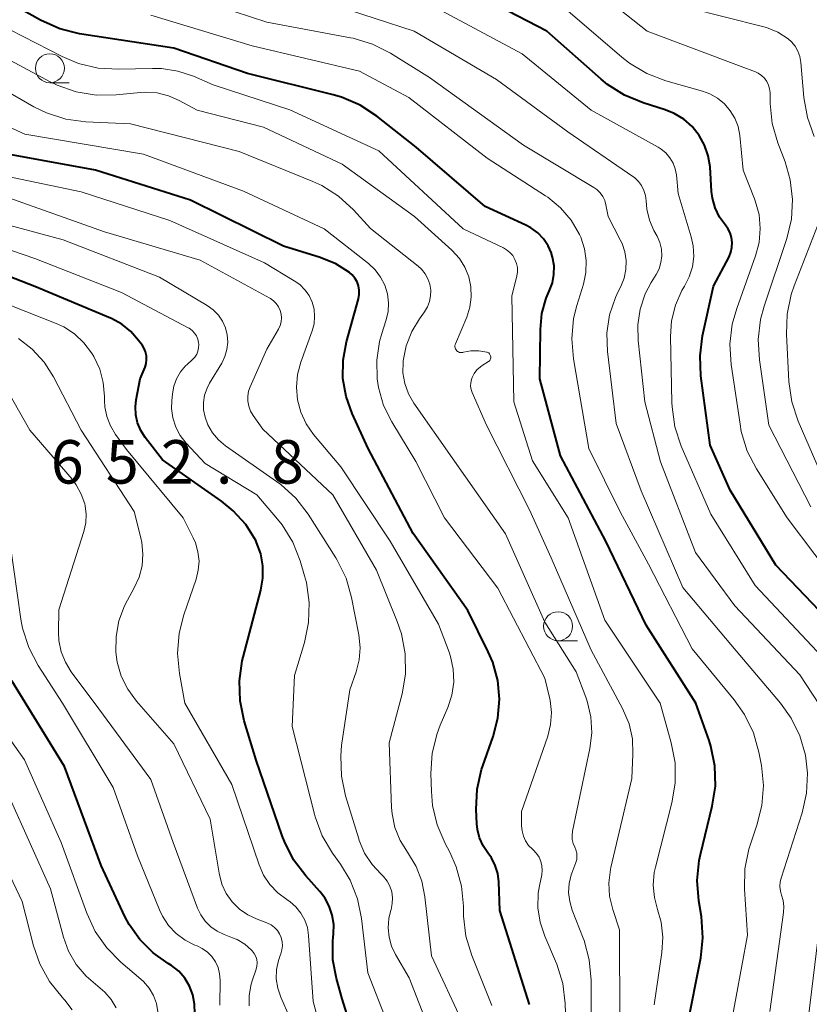
# Model space of a CAD drawing. Units: metres. Extents: x -62000 to -60314, y 21000 to 22500.
# Drawn here: x -61084 to -61016, y 21991 to 22076 of the extents above; entities that cross this region are included whole.
import ezdxf

# ---------------------------------------------------------------- set-up
doc = ezdxf.new("R2010")
doc.units = ezdxf.units.M
for name, color, linetype, lineweight in [('633100_広葉樹林', 7, 'Continuous', 13), ('710100_等高線(計曲線)', 7, 'Continuous', 40), ('710200_等高線(主曲線)', 7, 'Continuous', 13), ('731200_図化機測定による標高点', 7, 'Continuous', 40)]:
    doc.layers.add(name, color=color, linetype=linetype, lineweight=lineweight)
doc.styles.add('Style-WORKING', font='MS Gothic.ttf')

msp = doc.modelspace()

# ---------------------------------------------------------------- linework, layer by layer
at = {"layer": '633100_広葉樹林', "linetype": 'Continuous', "lineweight": 13}
for p, q in [((-61081.71, 22070.55), (-61080.043, 22070.55)), ((-61037.85, 22022.4), (-61036.183, 22022.4))]:
    msp.add_line(p, q, dxfattribs=at)
for centre in [(-61081.71, 22071.8), (-61037.85, 22023.65)]:
    msp.add_circle(centre, 1.25, dxfattribs=at)
at = {"layer": '710100_等高線(計曲線)', "linetype": 'Continuous', "lineweight": 40, "flags": 128}
for points, elevation in [([(-61080.84, 22075.2), (-61082.53, 22075.95), (-61087.96, 22079)], 680), ([(-61013.38, 22023), (-61019.07, 22028.93), (-61023, 22035.39), (-61024.73, 22039.27), (-61025.53, 22045.25), (-61025.6, 22046.99), (-61025.38, 22048.72), (-61024.43, 22053), (-61023.1, 22055.54), (-61022.94, 22055.93), (-61022.85, 22056.34), (-61022.83, 22056.77), (-61022.88, 22057.19), (-61023.01, 22057.6), (-61023.2, 22057.97), (-61023.41, 22058.26), (-61023.92, 22058.96), (-61024.29, 22059.75), (-61024.53, 22060.59), (-61024.6, 22061.16), (-61024.74, 22063.29), (-61024.89, 22064.25), (-61025.21, 22065.16), (-61025.67, 22066.01), (-61026.28, 22066.76), (-61027.01, 22067.4), (-61027.84, 22067.9), (-61028.61, 22068.21), (-61030.52, 22068.81), (-61032.13, 22069.48), (-61033.6, 22070.41), (-61034.14, 22070.86), (-61038.82, 22075), (-61045.51, 22078.49)], 690), ([(-61026.72, 21989.11), (-61025.54, 21995.03), (-61025.35, 21996.76), (-61025.48, 21998.6), (-61025.71, 21999.96), (-61025.84, 22001.7), (-61025.67, 22003.44), (-61025.56, 22003.94), (-61024.54, 22008.13), (-61024.28, 22009.86), (-61024.33, 22011.6), (-61024.67, 22013.31), (-61024.82, 22013.78), (-61025.95, 22017), (-61030.25, 22023.75), (-61033.72, 22031), (-61037.65, 22038.35), (-61039.44, 22045), (-61039.38, 22049.26), (-61039.24, 22050.63), (-61038.87, 22051.97), (-61038.61, 22052.57), (-61038.34, 22053.27), (-61038.21, 22054.01), (-61038.2, 22054.76), (-61038.32, 22055.49), (-61038.41, 22055.79), (-61038.43, 22055.84), (-61038.72, 22056.49), (-61039.11, 22057.09), (-61039.61, 22057.61), (-61040.19, 22058.04), (-61040.63, 22058.27), (-61044.14, 22059.86), (-61050.09, 22065), (-61053.48, 22067.67), (-61054.93, 22068.62), (-61056.54, 22069.31), (-61057.26, 22069.52), (-61064.65, 22071.35), (-61071, 22073.53), (-61079.15, 22074.78), (-61080.84, 22075.2)], 680), ([(-61040.31, 21991), (-61042.89, 21999.11), (-61042.97, 22001.59), (-61043.06, 22002.31), (-61043.27, 22003.01), (-61043.6, 22003.66), (-61043.91, 22004.1), (-61044.33, 22004.71), (-61044.63, 22005.38), (-61044.82, 22006.1), (-61044.87, 22006.61), (-61044.92, 22007.84), (-61044.84, 22009.58), (-61044.46, 22011.28), (-61044.35, 22011.61), (-61043.45, 22014.14), (-61043.04, 22015.72), (-61042.91, 22017.35), (-61043.06, 22018.97), (-61043.49, 22020.54), (-61043.88, 22021.44), (-61045.65, 22025), (-61050.35, 22031.65), (-61054.24, 22039), (-61055.62, 22042), (-61056.15, 22043.48), (-61056.42, 22045.03), (-61056.41, 22046.61), (-61056.12, 22048.18), (-61055.09, 22051.91), (-61055.02, 22052.27), (-61055.01, 22052.65), (-61055.08, 22053.01), (-61055.2, 22053.36), (-61055.38, 22053.69), (-61055.62, 22053.98), (-61055.85, 22054.18), (-61057.03, 22054.93), (-61058.38, 22055.48), (-61061.56, 22056.44), (-61069.58, 22060.42), (-61077.76, 22063), (-61087.26, 22064.74)], 670), ([(-61053.84, 21983), (-61056.49, 21991.51), (-61056.98, 21993.26), (-61057.28, 21994.86), (-61057.29, 21996.5), (-61057.26, 21996.8), (-61057.23, 21997.1), (-61057.21, 21997.92), (-61057.34, 21998.73), (-61057.6, 21999.5), (-61057.99, 22000.22), (-61058.41, 22000.76), (-61059.63, 22002.11), (-61060.68, 22003.5), (-61061.47, 22005.06), (-61061.66, 22005.57), (-61063.9, 22012.1), (-61064.94, 22015.49), (-61065.3, 22017.2), (-61065.36, 22018.94), (-61065.12, 22020.67), (-61065.04, 22020.99), (-61063.5, 22026.77), (-61063.32, 22027.81), (-61063.32, 22028.86), (-61063.51, 22029.9), (-61063.87, 22030.88), (-61063.95, 22031.06), (-61064.81, 22032.42), (-61065.88, 22033.62), (-61066.89, 22034.44), (-61071.99, 22038.01), (-61073.48, 22039.94), (-61073.86, 22040.54), (-61074.14, 22041.19), (-61074.3, 22041.88), (-61074.33, 22042.59), (-61074.26, 22043.2), (-61073.91, 22045), (-61073.5, 22046), (-61073.4, 22046.32), (-61073.36, 22046.66), (-61073.38, 22046.99), (-61073.45, 22047.32), (-61073.58, 22047.63), (-61073.73, 22047.87), (-61074.05, 22048.31), (-61074.71, 22049.07), (-61075.5, 22049.71), (-61076.39, 22050.2), (-61076.49, 22050.24), (-61083.02, 22052.98), (-61091, 22056.07)], 660), ([(-61069.21, 21990.24), (-61069.22, 21991.04), (-61069.37, 21991.83), (-61069.66, 21992.58), (-61070.07, 21993.27), (-61070.59, 21993.88), (-61071.22, 21994.38), (-61071.5, 21994.56), (-61072.81, 21995.48), (-61073.94, 21996.61), (-61074.86, 21997.92), (-61075.23, 21998.61), (-61077.28, 22003), (-61080.45, 22011.55), (-61085, 22018.95)], 650)]:
    msp.add_lwpolyline(points, dxfattribs=dict(at, elevation=elevation))
at = {"layer": '710200_等高線(主曲線)', "linetype": 'Continuous', "lineweight": 13, "flags": 128}
for points, elevation in [([(-61016.04, 22033.96), (-61019.65, 22041), (-61020.48, 22046.64), (-61020.58, 22048.38), (-61020.37, 22050.12), (-61020.07, 22051.26), (-61018.11, 22057.11), (-61017.71, 22058.77), (-61017.61, 22060.47), (-61017.81, 22062.17), (-61018.26, 22063.72), (-61018.88, 22065.35), (-61019.37, 22067.02), (-61019.55, 22068.77), (-61019.56, 22069.68), (-61019.6, 22070.02), (-61019.69, 22070.35), (-61019.84, 22070.66), (-61020.04, 22070.94), (-61020.29, 22071.18), (-61020.57, 22071.37), (-61020.81, 22071.48), (-61022.04, 22071.96), (-61030.15, 22075), (-61036.2, 22079.8)], 694), ([(-61042.01, 22055.91), (-61042.3, 22056.14), (-61042.57, 22056.29), (-61046.05, 22057.95), (-61053.33, 22064.67), (-61061, 22068.22), (-61067.63, 22070.37), (-61069.31, 22071.11), (-61070.67, 22071.56), (-61072.08, 22071.78), (-61072.84, 22071.79), (-61075.8, 22071.71), (-61077.54, 22071.81), (-61079.24, 22072.21), (-61080.65, 22072.8), (-61086.3, 22075.7), (-61090.78, 22078.82)], 678), ([(-61019.59, 21990.41), (-61018.4, 21998.94), (-61018.37, 21999.47), (-61018.44, 21999.99), (-61018.57, 22000.43), (-61018.67, 22000.8), (-61018.71, 22001.19), (-61018.68, 22001.58), (-61018.61, 22001.9), (-61016.79, 22007.55), (-61016.41, 22009.24), (-61016.32, 22010.97), (-61016.5, 22012.52), (-61016.98, 22014.18), (-61017.74, 22015.73), (-61018.66, 22017), (-61022.48, 22021.52), (-61027.09, 22027), (-61030.68, 22035.32), (-61032.85, 22041.15), (-61033.59, 22047.36), (-61033.64, 22048.94), (-61033.41, 22050.52), (-61032.91, 22052.02), (-61032.67, 22052.54), (-61032.45, 22052.98), (-61032.16, 22053.69), (-61032.01, 22054.44), (-61031.98, 22055.2), (-61032.09, 22055.96), (-61032.33, 22056.68), (-61032.48, 22057), (-61033.53, 22059), (-61033.72, 22060), (-61033.83, 22060.38), (-61034, 22060.74), (-61034.23, 22061.06), (-61034.51, 22061.34), (-61034.78, 22061.52), (-61040.84, 22065.16), (-61048.96, 22071), (-61052.32, 22073.09), (-61053.87, 22073.88), (-61055.54, 22074.39), (-61055.76, 22074.43), (-61063, 22075.79), (-61071.44, 22078.56)], 684), ([(-61058.24, 22061.67), (-61059.03, 22062.03), (-61065.37, 22064.63), (-61074.76, 22067), (-61078.6, 22067.18), (-61080.33, 22067.41), (-61081.99, 22067.94), (-61083.09, 22068.48), (-61088.45, 22071.55), (-61095, 22075.89), (-61096.47, 22077.44)], 674), ([(-61061.98, 22051.22), (-61062.17, 22051.49), (-61062.41, 22051.73), (-61062.68, 22051.93), (-61062.73, 22051.95), (-61068.75, 22055.25), (-61077, 22057.68), (-61085.34, 22060.66), (-61092.75, 22063), (-61100.16, 22065.84), (-61102.34, 22067.66), (-61103.46, 22068.78), (-61104.37, 22070.07), (-61105.05, 22071.5), (-61105.28, 22072.22), (-61106.68, 22077.32)], 666), ([(-61028.93, 22056.19), (-61029.06, 22056.75), (-61029.3, 22057.31), (-61029.58, 22057.81), (-61029.97, 22058.7), (-61030.2, 22059.64), (-61030.26, 22060.35), (-61030.31, 22060.81), (-61030.44, 22061.25), (-61030.65, 22061.67), (-61030.92, 22062.04), (-61031.25, 22062.36), (-61031.41, 22062.47), (-61037, 22066.3), (-61043.17, 22070.83), (-61050.26, 22075), (-61057, 22077.18)], 686), ([(-61029.21, 22064.98), (-61035, 22068.18), (-61040.96, 22073.04), (-61048.36, 22077)], 688), ([(-61013.31, 22026.69), (-61018.08, 22033), (-61020.73, 22037.22), (-61021.53, 22038.77), (-61022.04, 22040.44), (-61022.15, 22041.08), (-61022.92, 22046.24), (-61023.02, 22047.98), (-61022.82, 22049.71), (-61022.43, 22051.08), (-61020.81, 22055.6), (-61020.5, 22056.77), (-61020.4, 22057.98), (-61020.51, 22059.19), (-61020.83, 22060.36), (-61020.9, 22060.54), (-61021.89, 22063), (-61022.18, 22066), (-61022.32, 22066.76), (-61022.59, 22067.48), (-61022.99, 22068.14), (-61023.49, 22068.73), (-61024.08, 22069.22), (-61024.75, 22069.59), (-61025.38, 22069.82), (-61028.56, 22070.72), (-61030.19, 22071.34), (-61031.68, 22072.23), (-61032.35, 22072.76), (-61037, 22076.75)], 692), ([(-61015.74, 22065.9), (-61016.34, 22067.54), (-61016.64, 22069.28), (-61016.89, 22072.31), (-61016.98, 22072.8), (-61017.15, 22073.27), (-61017.4, 22073.7), (-61017.72, 22074.09), (-61018, 22074.33), (-61018.89, 22074.9), (-61019.87, 22075.31), (-61020.22, 22075.41), (-61026.59, 22077.01)], 696), ([(-61052.2, 22041.28), (-61052.91, 22042.71), (-61053.35, 22044.24), (-61053.47, 22045), (-61053.5, 22046.62), (-61053.26, 22048.23), (-61053.06, 22048.91), (-61052.71, 22050), (-61052.53, 22050.77), (-61052.49, 22051.55), (-61052.58, 22052.33), (-61052.81, 22053.08), (-61053.17, 22053.78), (-61053.64, 22054.41), (-61054.21, 22054.95), (-61058.05, 22057.95), (-61065, 22061.18), (-61073.62, 22064.38), (-61083.88, 22066.12), (-61090.18, 22069), (-61097.5, 22074.5), (-61098.93, 22076.51)], 672), ([(-61022.96, 21989.04), (-61021.49, 21997), (-61021.76, 22000.96), (-61021.73, 22002.71), (-61021.39, 22004.42), (-61021.23, 22004.93), (-61020.69, 22006.49), (-61020.26, 22008.18), (-61020.13, 22009.91), (-61020.3, 22011.62), (-61020.52, 22012.78), (-61020.99, 22014.46), (-61021.75, 22016.03), (-61022.65, 22017.31), (-61026.29, 22021.71), (-61030.06, 22029), (-61032.49, 22033.51), (-61035.2, 22039), (-61036.53, 22046.73), (-61036.67, 22048.46), (-61036.51, 22050.2), (-61036.23, 22051.34), (-61035.67, 22053.18), (-61035.46, 22054.18), (-61035.42, 22055.21), (-61035.57, 22056.23), (-61035.89, 22057.21), (-61036, 22057.46), (-61036.73, 22058.69), (-61037.65, 22059.76), (-61038.75, 22060.67), (-61038.94, 22060.79), (-61043.97, 22064.03), (-61050.72, 22069.28), (-61055, 22071.56), (-61064.26, 22073.74), (-61073, 22076.39)], 682), ([(-61043.67, 22046.97), (-61043.7, 22047.04), (-61043.73, 22047.11), (-61043.78, 22047.17), (-61043.84, 22047.23), (-61043.91, 22047.27), (-61043.98, 22047.3), (-61044, 22047.3), (-61044.68, 22047.42), (-61045.37, 22047.41), (-61046, 22047.3), (-61046.07, 22047.28), (-61046.16, 22047.26), (-61046.26, 22047.27), (-61046.35, 22047.28), (-61046.44, 22047.32), (-61046.52, 22047.36), (-61046.59, 22047.42), (-61046.65, 22047.5), (-61046.7, 22047.58), (-61046.73, 22047.67), (-61046.75, 22047.76), (-61046.75, 22047.86), (-61046.73, 22047.95), (-61046.71, 22048.02), (-61045.73, 22050.33), (-61045.46, 22051.18), (-61045.34, 22052.06), (-61045.38, 22052.94), (-61045.56, 22053.81), (-61045.9, 22054.63), (-61046.37, 22055.38), (-61047.02, 22056.09), (-61050.25, 22059), (-61056.48, 22063.52), (-61063.28, 22066.72), (-61069, 22068.18), (-61070.56, 22069.03), (-61071.48, 22069.43), (-61072.46, 22069.67), (-61073.46, 22069.73), (-61073.89, 22069.71), (-61075.98, 22069.5), (-61077.72, 22069.48), (-61079.44, 22069.76), (-61081.09, 22070.34), (-61081.68, 22070.63), (-61086.69, 22073.31)], 676), ([(-61015.07, 22021), (-61020.84, 22027.16), (-61024.68, 22033.32), (-61027.22, 22039.2), (-61027.77, 22040.85), (-61028.02, 22042.58), (-61028.04, 22042.96), (-61028.15, 22048.64), (-61028.06, 22050.01), (-61027.73, 22051.35), (-61027.17, 22052.61), (-61026.94, 22053), (-61026.53, 22053.81), (-61026.26, 22054.67), (-61026.15, 22055.57), (-61026.19, 22056.48), (-61026.36, 22057.26), (-61027.48, 22061), (-61027.64, 22062.6), (-61027.74, 22063.12), (-61027.93, 22063.62), (-61028.2, 22064.08), (-61028.55, 22064.49), (-61028.96, 22064.82), (-61029.21, 22064.98)], 688), ([(-61043.56, 21990.91), (-61045.29, 21995.24), (-61045.8, 21996.91), (-61046.01, 21998.64), (-61046.01, 21998.9), (-61046.02, 21999.49), (-61046.18, 22001.22), (-61046.64, 22002.9), (-61047.2, 22004.15), (-61047.6, 22004.89), (-61048.29, 22006.5), (-61048.69, 22008.19), (-61048.79, 22009.39), (-61048.82, 22010.95), (-61048.71, 22012.69), (-61048.3, 22014.38), (-61048.02, 22015.12), (-61047.37, 22016.63), (-61047.02, 22017.7), (-61046.86, 22018.81), (-61046.9, 22019.94), (-61047.13, 22021.04), (-61047.26, 22021.42), (-61048.16, 22023.84), (-61052.35, 22031), (-61056.6, 22037.4), (-61058.95, 22040.2), (-61059.58, 22041.11), (-61060.05, 22042.11), (-61060.33, 22043.18), (-61060.43, 22044.28), (-61060.33, 22045.38), (-61060.05, 22046.44), (-61059.07, 22049.13), (-61058.91, 22049.74), (-61058.86, 22050.37), (-61058.91, 22051), (-61059.08, 22051.61), (-61059.34, 22052.18), (-61059.7, 22052.69), (-61060.15, 22053.14), (-61060.63, 22053.47), (-61063.2, 22055), (-61071.35, 22058.65), (-61079, 22061.13), (-61088.81, 22063.19)], 668), ([(-61035, 21989.34), (-61035.01, 21993.12), (-61035.16, 21994.85), (-61035.61, 21996.54), (-61035.69, 21996.74), (-61036.64, 21999.16), (-61036.85, 21999.9), (-61036.94, 22000.68), (-61036.89, 22001.45), (-61036.71, 22002.21), (-61036.66, 22002.34), (-61036.32, 22003.25), (-61036.24, 22003.52), (-61036.22, 22003.8), (-61036.24, 22004.08), (-61036.31, 22004.36), (-61036.41, 22004.59), (-61036.55, 22004.91), (-61036.63, 22005.25), (-61036.65, 22005.6), (-61036.61, 22005.96), (-61035.11, 22013.1), (-61034.94, 22014.46), (-61035.02, 22015.84), (-61035.33, 22017.17), (-61035.46, 22017.54), (-61036.29, 22019.71), (-61039, 22023.99), (-61042.39, 22031.61), (-61047, 22038.17), (-61050.29, 22042.9), (-61050.76, 22043.71), (-61051.08, 22044.59), (-61051.24, 22045.51), (-61051.23, 22046.45), (-61051.22, 22046.56), (-61050.96, 22047.86), (-61050.48, 22049.09), (-61049.81, 22050.19), (-61049.38, 22050.78), (-61049.13, 22051.21), (-61048.95, 22051.67), (-61048.85, 22052.16), (-61048.84, 22052.66), (-61048.92, 22053.16), (-61049.08, 22053.63), (-61049.33, 22054.07), (-61049.64, 22054.45), (-61049.92, 22054.71), (-61054.03, 22057.97), (-61055.51, 22059.59), (-61056.79, 22060.75), (-61058.24, 22061.67)], 674), ([(-61048.31, 21987.18), (-61050.69, 21993.31), (-61051.88, 21995.32), (-61052.23, 21996.04), (-61052.44, 21996.82), (-61052.52, 21997.63), (-61052.46, 21998.43), (-61052.32, 21999.04), (-61052.27, 21999.21), (-61052.16, 21999.71), (-61052.14, 22000.22), (-61052.21, 22000.73), (-61052.37, 22001.21), (-61052.61, 22001.66), (-61052.92, 22002.06), (-61053.11, 22002.25), (-61053.91, 22003.1), (-61054.55, 22004.08), (-61055.01, 22005.16), (-61055.05, 22005.29), (-61056.19, 22009.02), (-61056.55, 22010.72), (-61056.61, 22012.46), (-61056.53, 22013.37), (-61055.83, 22018.17), (-61055.28, 22019.72), (-61055.01, 22020.74), (-61054.93, 22021.78), (-61055.04, 22022.9), (-61055.67, 22026.12), (-61056.15, 22027.79), (-61056.92, 22029.36), (-61057.04, 22029.56), (-61059.43, 22033.31), (-61060.49, 22034.7), (-61061.78, 22035.88), (-61062.14, 22036.14), (-61066.54, 22039.21), (-61067.15, 22039.73), (-61067.67, 22040.34), (-61068.07, 22041.03), (-61068.31, 22041.69), (-61068.44, 22042.32), (-61068.45, 22042.96), (-61068.36, 22043.59), (-61068.15, 22044.2), (-61067.93, 22044.62), (-61066.88, 22046.36), (-61066.61, 22046.93), (-61066.43, 22047.53), (-61066.36, 22048.16), (-61066.41, 22048.79), (-61066.56, 22049.4), (-61066.82, 22049.98), (-61067.17, 22050.5), (-61067.61, 22050.95), (-61068.14, 22051.34), (-61072.24, 22053.76), (-61080.56, 22057), (-61088.78, 22059.22)], 664), ([(-61014.56, 22035.44), (-61017.12, 22041.36), (-61017.67, 22043.01), (-61017.93, 22044.78), (-61018.15, 22048.84), (-61018.09, 22050.58), (-61017.73, 22052.29), (-61017.48, 22053.02), (-61015.05, 22059.24)], 696), ([(-61051, 21985.33), (-61054.27, 21993.73), (-61054.81, 21998.42), (-61055.16, 22000.13), (-61055.8, 22001.75), (-61056.62, 22003.11), (-61057.31, 22004.07), (-61058.2, 22005.57), (-61058.81, 22007.2), (-61058.87, 22007.42), (-61060.81, 22015), (-61060.6, 22019.4), (-61059.74, 22022.26), (-61059.38, 22023.97), (-61059.33, 22025.71), (-61059.57, 22027.43), (-61059.73, 22028), (-61060.11, 22029.28), (-61060.75, 22030.9), (-61061.66, 22032.39), (-61062.06, 22032.89), (-61063.85, 22035), (-61068.32, 22037.68), (-61069.95, 22039.45), (-61070.46, 22040.1), (-61070.84, 22040.84), (-61071.09, 22041.63), (-61071.21, 22042.45), (-61071.19, 22043.11), (-61071.14, 22043.7), (-61071.02, 22044.37), (-61070.78, 22045.01), (-61070.44, 22045.59), (-61070, 22046.11), (-61069.87, 22046.24), (-61069.39, 22046.67), (-61069.2, 22046.88), (-61069.04, 22047.12), (-61068.93, 22047.38), (-61068.87, 22047.66), (-61068.85, 22047.95), (-61068.87, 22048.13), (-61068.94, 22048.42), (-61069.06, 22048.7), (-61069.23, 22048.95), (-61069.44, 22049.17), (-61069.68, 22049.36), (-61069.78, 22049.41), (-61075.54, 22052.46), (-61083, 22055.38), (-61091.66, 22058.34)], 662), ([(-61029.57, 21990.97), (-61028.89, 21995.5), (-61028.81, 21996.81), (-61028.95, 21998.11), (-61029.26, 21999.2), (-61029.54, 22000.24), (-61029.64, 22001.32), (-61029.55, 22002.39), (-61029.44, 22002.86), (-61028.03, 22008.4), (-61027.74, 22010.12), (-61027.76, 22011.86), (-61028.09, 22013.59), (-61029.05, 22017), (-61033.82, 22024.18), (-61036.99, 22033), (-61040.07, 22037.93), (-61041.68, 22043), (-61041.83, 22052.17), (-61041.41, 22053.86), (-61041.36, 22054.23), (-61041.36, 22054.6), (-61041.44, 22054.96), (-61041.57, 22055.31), (-61041.76, 22055.63), (-61042.01, 22055.91)], 678), ([(-61016.26, 21989.74), (-61015, 22000.12), (-61015, 22003.22), (-61013.27, 22009), (-61013.14, 22011.18), (-61013.16, 22012.32), (-61013.39, 22013.44), (-61013.81, 22014.51), (-61014.2, 22015.19), (-61017, 22019.45), (-61022.59, 22025.41), (-61025.98, 22030.02), (-61029, 22037.85), (-61030.36, 22043), (-61030.95, 22048.3), (-61030.98, 22049.67), (-61030.77, 22051.02), (-61030.33, 22052.32), (-61029.81, 22053.31), (-61029.39, 22053.99), (-61029.13, 22054.5), (-61028.97, 22055.05), (-61028.9, 22055.62), (-61028.93, 22056.19)], 686), ([(-61056.8, 21983.2), (-61059, 21991.27), (-61059.38, 21996.97), (-61059.49, 21997.64), (-61059.71, 21998.29), (-61060.04, 21998.89), (-61060.47, 21999.43), (-61060.98, 21999.88), (-61061.26, 22000.06), (-61062.05, 22000.64), (-61062.73, 22001.35), (-61063.27, 22002.17), (-61063.66, 22003.05), (-61066.02, 22009.98), (-61070.05, 22017), (-61070.52, 22019.57), (-61070.69, 22021.3), (-61070.55, 22023.04), (-61070.15, 22024.62), (-61069.09, 22027.7), (-61068.9, 22028.48), (-61068.84, 22029.27), (-61068.93, 22030.07), (-61069.15, 22030.84), (-61069.34, 22031.27), (-61070.22, 22033), (-61075.1, 22038.9), (-61076.05, 22040.2), (-61076.49, 22040.94), (-61076.8, 22041.74), (-61076.97, 22042.58), (-61077, 22043.11), (-61077, 22043.48), (-61077.1, 22044.68), (-61077.41, 22045.84), (-61077.92, 22046.93), (-61078.05, 22047.15), (-61078.11, 22047.23), (-61078.78, 22048.12), (-61079.59, 22048.87), (-61080.52, 22049.48), (-61081.16, 22049.77), (-61087.66, 22052.34)], 658), ([(-61046.04, 21989.33), (-61048.79, 21995.21), (-61049.34, 22000.29), (-61049.61, 22001.64), (-61050.11, 22002.92), (-61050.86, 22004.14), (-61051.49, 22005.16), (-61051.93, 22006.28), (-61052.17, 22007.46), (-61052.22, 22008), (-61052.42, 22013.58), (-61051.32, 22017.81), (-61051.03, 22019.52), (-61051.05, 22021.27), (-61051.36, 22022.98), (-61051.73, 22024.06), (-61053.52, 22028.48), (-61057.28, 22035), (-61063.33, 22040.67), (-61064.17, 22041.83), (-61064.39, 22042.21), (-61064.54, 22042.63), (-61064.62, 22043.06), (-61064.63, 22043.5), (-61064.56, 22043.93), (-61064.43, 22044.31), (-61063, 22047.57), (-61061.99, 22049.29), (-61061.85, 22049.59), (-61061.76, 22049.92), (-61061.73, 22050.25), (-61061.76, 22050.58), (-61061.84, 22050.91), (-61061.98, 22051.22)], 666), ([(-61071, 22013.49), (-61074.24, 22017.19), (-61074.99, 22018.21), (-61075.55, 22019.35), (-61075.9, 22020.56), (-61076.02, 22021.4), (-61076, 22022.77), (-61075.75, 22024.13), (-61075.27, 22025.42), (-61075.02, 22025.89), (-61074.43, 22026.95), (-61074.01, 22027.88), (-61073.76, 22028.86), (-61073.68, 22029.87), (-61073.78, 22030.89), (-61073.86, 22031.27), (-61074.45, 22033.55), (-61079, 22040.57), (-61081.39, 22045.17), (-61082.21, 22046.45), (-61083.23, 22047.57), (-61084.43, 22048.49)], 656), ([(-61032.52, 21989.48), (-61032.56, 21997.44), (-61033.14, 21999.22), (-61033.41, 22000.35), (-61033.47, 22001.51), (-61033.34, 22002.66), (-61033.3, 22002.82), (-61031.48, 22010.52), (-61031.39, 22012.61), (-61031.44, 22013.94), (-61031.72, 22015.23), (-61032.29, 22016.56), (-61035, 22021.59), (-61038.46, 22029.54), (-61040.31, 22033.69), (-61044.04, 22041), (-61045.26, 22043.81), (-61045.36, 22044.08), (-61045.4, 22044.37), (-61045.39, 22044.65), (-61045.33, 22044.94), (-61045.27, 22045.11), (-61045.09, 22045.46), (-61044.85, 22045.77), (-61044.55, 22046.04), (-61044.4, 22046.14), (-61043.87, 22046.49), (-61043.81, 22046.53), (-61043.75, 22046.59), (-61043.71, 22046.66), (-61043.68, 22046.73), (-61043.66, 22046.81), (-61043.66, 22046.89), (-61043.67, 22046.97)], 676), ([(-61064.5, 21990.89), (-61064.51, 21991.77), (-61064.38, 21992.64), (-61064.26, 21993.04), (-61063.92, 21994.05), (-61063.85, 21994.33), (-61063.83, 21994.61), (-61063.86, 21994.89), (-61063.94, 21995.16), (-61064.07, 21995.42), (-61064.24, 21995.65), (-61064.3, 21995.71), (-61064.89, 21996.22), (-61065.56, 21996.62), (-61065.94, 21996.77), (-61066.67, 21997.04), (-61067.28, 21997.33), (-61067.83, 21997.72), (-61068.31, 21998.2), (-61068.69, 21998.76), (-61068.96, 21999.33), (-61071.08, 22005), (-61073, 22010.42), (-61077.48, 22016.52), (-61079.86, 22019.71), (-61080.37, 22020.54), (-61080.73, 22021.45), (-61080.93, 22022.41), (-61080.97, 22023.15), (-61080.94, 22025.06), (-61078.77, 22031.83), (-61078.6, 22032.56), (-61078.57, 22033.31), (-61078.66, 22034.05), (-61078.7, 22034.2), (-61079, 22035.06), (-61079.44, 22035.86), (-61079.8, 22036.33), (-61083.44, 22040.56), (-61085.27, 22043.81)], 654), ([(-61037, 21984.58), (-61037.23, 21991.1), (-61037.45, 21992.83), (-61037.96, 21994.5), (-61038.06, 21994.74), (-61039, 21996.9), (-61039.4, 21998.1), (-61039.59, 21999.35), (-61039.56, 22000.61), (-61039.46, 22001.25), (-61039.26, 22002.21), (-61039.22, 22002.59), (-61039.24, 22002.98), (-61039.33, 22003.36), (-61039.49, 22003.72), (-61039.7, 22004.04), (-61040, 22004.35), (-61040.07, 22004.41), (-61040.4, 22004.74), (-61040.66, 22005.12), (-61040.85, 22005.54), (-61040.96, 22005.99), (-61041, 22006.43), (-61041, 22007.65), (-61038.75, 22014.17), (-61038.5, 22015.18), (-61038.43, 22016.21), (-61038.54, 22017.24), (-61038.6, 22017.49), (-61039, 22019.17), (-61043.06, 22026.94), (-61047.66, 22033), (-61050.14, 22037.86), (-61052.2, 22041.28)], 672), ([(-61067.05, 21990.95), (-61067.02, 21993.11), (-61067.07, 21993.66), (-61067.2, 21994.19), (-61067.43, 21994.69), (-61067.74, 21995.14), (-61068.12, 21995.53), (-61068.56, 21995.85), (-61069.01, 21996.07), (-61069.19, 21996.14), (-61070.04, 21996.56), (-61070.81, 21997.13), (-61071.47, 21997.83), (-61072, 21998.63), (-61072.26, 21999.18), (-61074.15, 22003.85), (-61076.26, 22009.74), (-61080.62, 22017), (-61082.72, 22020.27), (-61083.53, 22021.81), (-61084.06, 22023.47), (-61084.21, 22024.26), (-61085.18, 22031)], 652), ([(-61072.38, 21990.37), (-61072.51, 21991.1), (-61072.77, 21991.79), (-61073.15, 21992.43), (-61073.63, 21992.99), (-61073.86, 21993.2), (-61075.58, 21994.65), (-61076.8, 21995.89), (-61077.8, 21997.32), (-61078.53, 21998.9), (-61080.73, 22005), (-61083.89, 22012.11), (-61088.78, 22019)], 648), ([(-61061, 21989.85), (-61061.79, 21991.64), (-61062.05, 21992.41), (-61062.17, 21993.21), (-61062.15, 21994.02), (-61061.99, 21994.81), (-61061.84, 21995.24), (-61061.79, 21995.39), (-61061.68, 21995.73), (-61061.64, 21996.08), (-61061.66, 21996.43), (-61061.74, 21996.78), (-61061.88, 21997.11), (-61062.07, 21997.4), (-61062.32, 21997.66), (-61062.6, 21997.88), (-61062.92, 21998.04), (-61062.98, 21998.06), (-61063.81, 21998.36), (-61064.62, 21998.74), (-61065.35, 21999.24), (-61065.98, 21999.87), (-61066.49, 22000.6), (-61066.87, 22001.4), (-61067.11, 22002.33), (-61067.88, 22007), (-61071, 22013.49)], 656), ([(-61076, 21990.71), (-61076.42, 21991.43), (-61076.96, 21992.07), (-61077.58, 21992.59), (-61078.59, 21993.45), (-61079.44, 21994.47), (-61080.1, 21995.62), (-61080.54, 21996.83), (-61081.67, 22001), (-61085.18, 22008.82)], 646), ([(-61080.66, 21991.63), (-61081.75, 21992.99), (-61082.59, 21994.52), (-61083.13, 21996.06), (-61084.11, 21999.89), (-61087.5, 22007)], 644), ([(-61079.79, 21990.56), (-61080.41, 21991.38), (-61080.52, 21991.48), (-61080.66, 21991.63)], 644)]:
    msp.add_lwpolyline(points, dxfattribs=dict(at, elevation=elevation))

# ---------------------------------------------------------------- texts
at = {"layer": '731200_図化機測定による標高点', "linetype": 'Continuous', "lineweight": 40, "style": 'Style-WORKING'}
for s, p in [('6', (-61081.63, 22035.96, -9.999)), ('5', (-61076.88, 22035.96, -9.999)), ('2', (-61072.13, 22035.96, -9.999)), ('8', (-61062.63, 22035.96, -9.999)), ('.', (-61067.38, 22035.96, -9.999))]:
    msp.add_text(s, height=3.75, dxfattribs=at).set_placement(p)

doc.saveas('drawing.dxf')
